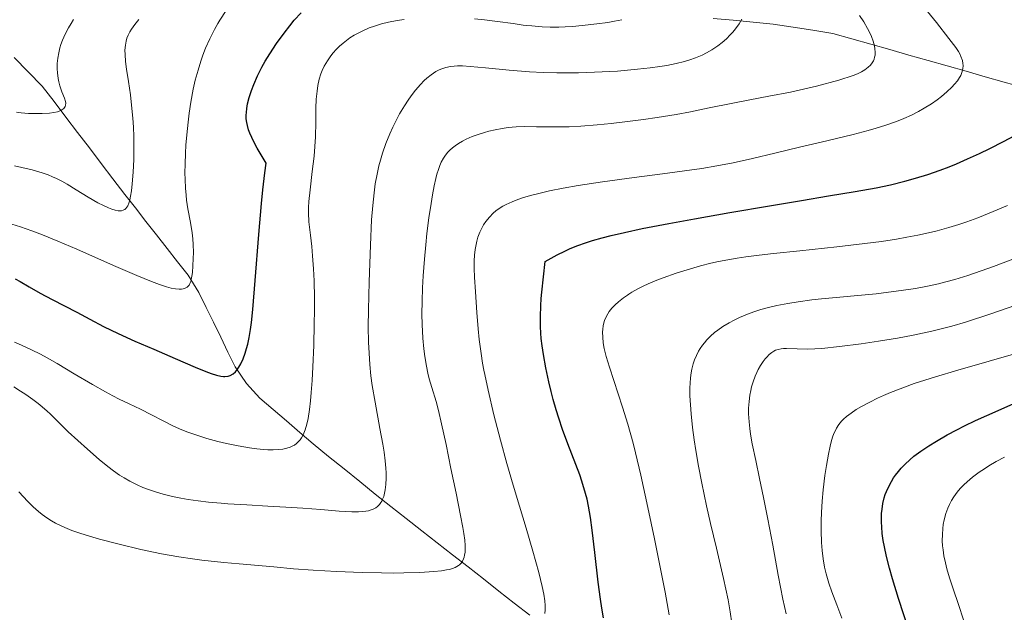
# Model space of a CAD drawing. Units: metres. Extents: x 635233 to 638703, y 4704299 to 4706680.
# Drawn here: x 637979 to 638219, y 4705296 to 4705441 of the extents above; entities that cross this region are included whole.
import ezdxf

# ---------------------------------------------------------------- set-up
doc = ezdxf.new("R2010")
doc.units = ezdxf.units.M
doc.header["$MEASUREMENT"] = 0
for name, color, linetype, lineweight in [('Corriente natural lineal', 142, 'Continuous', 13), ('Curva de nivel maestra', 36, 'Continuous', 30), ('Curva de nivel normal', 36, 'Continuous', 0)]:
    doc.layers.add(name, color=color, linetype=linetype, lineweight=lineweight)

# ---------------------------------------------------------------- blocks, each defined once
blk = doc.blocks.new('*U182')
at = {"layer": 'Curva de nivel normal', "color": 36, "linetype": 'Continuous', "lineweight": 0}
blk.add_polyline3d([(637976.88, 4705391.21, 720), (637978.96, 4705390.56, 720), (637981.72, 4705389.6, 720), (637984.35, 4705388.59, 720), (637988.1, 4705387.05, 720), (637992.69, 4705385.08, 720), (637997.28, 4705383.06, 720), (638002.26, 4705380.86, 720), (638007.36, 4705378.65, 720), (638010.92, 4705377.18, 720), (638012.91, 4705376.44, 720), (638014.61, 4705375.89, 720), (638015.69, 4705375.6, 720), (638016.74, 4705375.4, 720), (638017.66, 4705375.32, 720), (638018.23, 4705375.33, 720), (638018.63, 4705375.39, 720), (638019.13, 4705375.56, 720), (638019.6, 4705375.81, 720), (638019.88, 4705376.06, 720), (638020.07, 4705376.3, 720), (638020.29, 4705376.7, 720), (638020.49, 4705377.2, 720), (638020.63, 4705377.7, 720), (638020.78, 4705378.5, 720), (638020.89, 4705379.43, 720), (638021.02, 4705381.05, 720), (638021.12, 4705382.86, 720), (638021.14, 4705384.32, 720), (638021.08, 4705386.25, 720), (638020.98, 4705387.66, 720), (638020.8, 4705389.1, 720), (638020.4, 4705391.62, 720), (638019.81, 4705394.95, 720), (638019.49, 4705397.05, 720), (638019.35, 4705398.32, 720), (638019.22, 4705399.99, 720), (638019.12, 4705402.09, 720), (638019.09, 4705403.72, 720), (638019.12, 4705405.85, 720), (638019.22, 4705408.5, 720), (638019.33, 4705410.5, 720), (638019.53, 4705413.03, 720), (638019.84, 4705416.08, 720), (638020.11, 4705418.29, 720), (638020.53, 4705420.99, 720), (638021.11, 4705424.15, 720), (638021.61, 4705426.38, 720), (638022.27, 4705428.83, 720), (638022.95, 4705431.01, 720), (638023.45, 4705432.43, 720), (638024.13, 4705434.15, 720), (638025.16, 4705436.46, 720), (638026.28, 4705438.69, 720), (638027.11, 4705440.19, 720), (638027.59, 4705441, 720), (638029.15, 4705443.39, 720)], dxfattribs=at)
blk = doc.blocks.new('*U184')
at = {"layer": 'Curva de nivel normal', "color": 36, "linetype": 'Continuous', "lineweight": 0}
blk.add_polyline3d([(637978.02, 4705418.51, 710), (637979.17, 4705418.36, 710), (637980.89, 4705418.23, 710), (637982.31, 4705418.19, 710), (637984.23, 4705418.22, 710), (637986.05, 4705418.32, 710), (637987.12, 4705418.46, 710), (637988.02, 4705418.66, 710), (637988.58, 4705418.85, 710), (637989.09, 4705419.12, 710), (637989.5, 4705419.43, 710), (637989.72, 4705419.68, 710), (637989.86, 4705419.91, 710), (637989.97, 4705420.27, 710), (637990.02, 4705420.71, 710), (637989.98, 4705421.12, 710), (637989.72, 4705421.95, 710), (637989.09, 4705423.53, 710), (637988.55, 4705424.99, 710), (637988.29, 4705425.95, 710), (637988.14, 4705426.72, 710), (637987.96, 4705428.16, 710), (637987.9, 4705429.13, 710), (637987.95, 4705430.44, 710), (637988.06, 4705431.69, 710), (637988.29, 4705433.05, 710), (637988.57, 4705434.24, 710), (637988.82, 4705435.07, 710), (637989.21, 4705436.11, 710), (637989.86, 4705437.58, 710), (637990.65, 4705439.09, 710), (637991.31, 4705440.22, 710), (637991.92, 4705441.15, 710)], dxfattribs=at)
blk = doc.blocks.new('*U188')
at = {"layer": 'Curva de nivel normal', "color": 36, "linetype": 'Continuous', "lineweight": 0}
blk.add_polyline3d([(637978.56, 4705325.87, 740), (637980.75, 4705323.51, 740), (637982.08, 4705322.2, 740), (637983.36, 4705321.05, 740), (637984.29, 4705320.29, 740), (637985.38, 4705319.51, 740), (637986.5, 4705318.79, 740), (637987.53, 4705318.21, 740), (637989.02, 4705317.48, 740), (637990.35, 4705316.89, 740), (637991.5, 4705316.45, 740), (637993.18, 4705315.86, 740), (637995.01, 4705315.27, 740), (637998.2, 4705314.33, 740), (638003.02, 4705313.05, 740), (638008.34, 4705311.78, 740), (638013.34, 4705310.75, 740), (638017.58, 4705310, 740), (638020.91, 4705309.48, 740), (638023.2, 4705309.17, 740), (638028.59, 4705308.62, 740), (638032.34, 4705308.32, 740), (638040.79, 4705307.53, 740), (638045.53, 4705307.08, 740), (638050.31, 4705306.72, 740), (638056.01, 4705306.4, 740), (638062.29, 4705306.17, 740), (638067.04, 4705306.06, 740), (638069.83, 4705306.04, 740), (638072.48, 4705306.08, 740), (638076.34, 4705306.2, 740), (638079.78, 4705306.4, 740), (638081.67, 4705306.59, 740), (638082.87, 4705306.78, 740), (638083.6, 4705306.93, 740), (638084.34, 4705307.15, 740), (638084.99, 4705307.4, 740), (638085.4, 4705307.61, 740), (638085.82, 4705307.89, 740), (638086.06, 4705308.07, 740), (638086.15, 4705308.15, 740), (638086.41, 4705308.45, 740), (638086.77, 4705308.96, 740), (638087.04, 4705309.52, 740), (638087.18, 4705309.92, 740), (638087.28, 4705310.36, 740), (638087.39, 4705311.11, 740), (638087.44, 4705311.95, 740), (638087.42, 4705312.76, 740), (638087.32, 4705314.08, 740), (638087.13, 4705315.66, 740), (638086.88, 4705317.17, 740), (638086.32, 4705320.08, 740), (638085.2, 4705325.53, 740), (638083.94, 4705331.57, 740), (638082.75, 4705337.4, 740), (638081.67, 4705342.48, 740), (638080.91, 4705345.74, 740), (638080.31, 4705347.94, 740), (638079.31, 4705351.3, 740), (638078.68, 4705353.47, 740), (638078.34, 4705354.79, 740), (638077.96, 4705356.57, 740), (638077.56, 4705358.91, 740), (638077.32, 4705360.79, 740), (638077.1, 4705363.37, 740), (638076.93, 4705366.69, 740), (638076.87, 4705369.27, 740), (638076.9, 4705372.4, 740), (638077, 4705375.65, 740), (638077.16, 4705378.57, 740), (638077.48, 4705382.68, 740), (638077.8, 4705386.14, 740), (638078.11, 4705388.9, 740), (638078.59, 4705392.71, 740), (638079.09, 4705396.22, 740), (638079.44, 4705398.4, 740), (638079.85, 4705400.56, 740), (638080.24, 4705402.34, 740), (638080.52, 4705403.42, 740), (638080.88, 4705404.55, 740), (638081.26, 4705405.56, 740), (638081.6, 4705406.3, 740), (638082.16, 4705407.32, 740), (638082.65, 4705408.06, 740), (638083.22, 4705408.76, 740), (638083.71, 4705409.27, 740), (638084.37, 4705409.87, 740), (638084.95, 4705410.32, 740), (638085.82, 4705410.91, 740), (638086.78, 4705411.48, 740), (638087.69, 4705411.94, 740), (638089.13, 4705412.57, 740), (638090.82, 4705413.19, 740), (638092.11, 4705413.6, 740), (638093.16, 4705413.89, 740), (638094.73, 4705414.25, 740), (638096.44, 4705414.57, 740), (638097.92, 4705414.77, 740), (638099.88, 4705414.94, 740), (638101.8, 4705415.01, 740), (638104.85, 4705414.98, 740), (638109.12, 4705414.93, 740), (638112.78, 4705414.99, 740), (638115.62, 4705415.14, 740), (638119.6, 4705415.44, 740), (638123.05, 4705415.78, 740), (638127.63, 4705416.31, 740), (638130.93, 4705416.74, 740), (638134.23, 4705417.23, 740), (638138.86, 4705418.01, 740), (638142.35, 4705418.64, 740), (638146.94, 4705419.56, 740), (638152.27, 4705420.66, 740), (638156.87, 4705421.56, 740), (638161.46, 4705422.41, 740), (638166.77, 4705423.46, 740), (638171.03, 4705424.4, 740), (638173.08, 4705424.88, 740), (638178.59, 4705426.33, 740), (638182.03, 4705427.49, 740), (638183.1, 4705427.93, 740), (638184.05, 4705428.4, 740), (638184.87, 4705428.87, 740), (638185.33, 4705429.17, 740), (638185.73, 4705429.5, 740), (638186.27, 4705430.04, 740), (638186.72, 4705430.62, 740), (638186.98, 4705431.07, 740), (638187.14, 4705431.44, 740), (638187.29, 4705431.98, 740), (638187.38, 4705432.47, 740), (638187.4, 4705433.19, 740), (638187.35, 4705433.98, 740), (638187.22, 4705434.71, 740), (638186.91, 4705435.84, 740), (638186.49, 4705437.02, 740), (638186.12, 4705437.88, 740), (638185.56, 4705438.99, 740), (638184.63, 4705440.58, 740), (638183.6, 4705442.15, 740)], dxfattribs=at)
blk = doc.blocks.new('*U190')
at = {"layer": 'Curva de nivel normal', "color": 36, "linetype": 'Continuous', "lineweight": 0}
blk.add_polyline3d([(638152.5, 4705293.79, 760), (638152.07, 4705296.58, 760), (638151.54, 4705299.48, 760), (638150.43, 4705304.69, 760), (638148.7, 4705312.1, 760), (638147.29, 4705318.12, 760), (638146.32, 4705322.43, 760), (638145.16, 4705328, 760), (638144.37, 4705332.09, 760), (638143.7, 4705335.93, 760), (638143.29, 4705338.58, 760), (638142.88, 4705341.58, 760), (638142.51, 4705344.87, 760), (638142.34, 4705347.06, 760), (638142.24, 4705349.31, 760), (638142.22, 4705351.21, 760), (638142.26, 4705352.41, 760), (638142.38, 4705353.7, 760), (638142.54, 4705354.9, 760), (638142.71, 4705355.81, 760), (638143.05, 4705357.12, 760), (638143.38, 4705358.1, 760), (638143.83, 4705359.17, 760), (638144.35, 4705360.19, 760), (638144.77, 4705360.88, 760), (638145.32, 4705361.67, 760), (638145.76, 4705362.24, 760), (638146.36, 4705362.93, 760), (638147.27, 4705363.85, 760), (638148.24, 4705364.72, 760), (638149.01, 4705365.33, 760), (638150.23, 4705366.18, 760), (638151.81, 4705367.14, 760), (638153.02, 4705367.8, 760), (638154.36, 4705368.43, 760), (638155.28, 4705368.84, 760), (638156.26, 4705369.23, 760), (638157.84, 4705369.79, 760), (638159.53, 4705370.33, 760), (638161.06, 4705370.75, 760), (638163.44, 4705371.32, 760), (638166.13, 4705371.87, 760), (638168.62, 4705372.28, 760), (638171.94, 4705372.72, 760), (638174.37, 4705373, 760), (638187.7, 4705374.23, 760), (638194.29, 4705375.05, 760), (638197.26, 4705375.51, 760), (638200.2, 4705376.08, 760), (638202.86, 4705376.66, 760), (638204.64, 4705377.1, 760), (638206.88, 4705377.72, 760), (638210.04, 4705378.69, 760), (638213.28, 4705379.79, 760), (638216.27, 4705380.88, 760), (638222.03, 4705383.09, 760)], dxfattribs=at)
blk = doc.blocks.new('*U191')
at = {"layer": 'Curva de nivel normal', "color": 36, "linetype": 'Continuous', "lineweight": 0}
blk.add_polyline3d([(638165.68, 4705296.07, 765), (638164.94, 4705299.63, 765), (638163.8, 4705305.5, 765), (638162.44, 4705312.86, 765), (638161.23, 4705319.22, 765), (638160.16, 4705324.45, 765), (638159.2, 4705329.08, 765), (638158.28, 4705333.49, 765), (638157.45, 4705337.58, 765), (638157.02, 4705339.93, 765), (638156.82, 4705341.29, 765), (638156.65, 4705342.95, 765), (638156.55, 4705344.91, 765), (638156.55, 4705346.32, 765), (638156.66, 4705347.91, 765), (638156.87, 4705349.47, 765), (638157.07, 4705350.58, 765), (638157.29, 4705351.46, 765), (638157.67, 4705352.72, 765), (638158.16, 4705354.06, 765), (638158.55, 4705354.99, 765), (638158.9, 4705355.7, 765), (638159.45, 4705356.68, 765), (638160.08, 4705357.66, 765), (638160.56, 4705358.31, 765), (638160.96, 4705358.77, 765), (638161.56, 4705359.36, 765), (638162.24, 4705359.9, 765), (638162.74, 4705360.22, 765), (638163.15, 4705360.41, 765), (638163.77, 4705360.62, 765), (638164.47, 4705360.77, 765), (638165.05, 4705360.83, 765), (638165.77, 4705360.83, 765), (638171.01, 4705360.65, 765), (638174.42, 4705360.88, 765), (638178.74, 4705361.33, 765), (638184.02, 4705361.99, 765), (638188.23, 4705362.6, 765), (638192.83, 4705363.35, 765), (638196.68, 4705364.09, 765), (638201.26, 4705365.09, 765), (638204.17, 4705365.78, 765), (638206.15, 4705366.32, 765), (638209.42, 4705367.3, 765), (638215.63, 4705369.32, 765), (638223.88, 4705372.14, 765)], dxfattribs=at)
blk = doc.blocks.new('*U192')
at = {"layer": 'Curva de nivel normal', "color": 36, "linetype": 'Continuous', "lineweight": 0}
blk.add_polyline3d([(638106.89, 4705296.19, 745), (638106.96, 4705297.08, 745), (638106.96, 4705298.15, 745), (638106.86, 4705299.22, 745), (638106.6, 4705300.85, 745), (638106.22, 4705302.74, 745), (638105.38, 4705306.15, 745), (638103.95, 4705311.37, 745), (638102.31, 4705317, 745), (638100.67, 4705322.37, 745), (638099.11, 4705327.5, 745), (638097.58, 4705332.77, 745), (638096.02, 4705338.5, 745), (638094.45, 4705344.66, 745), (638093.03, 4705350.65, 745), (638092.18, 4705354.51, 745), (638091.97, 4705355.56, 745), (638091.66, 4705357.28, 745), (638091.29, 4705359.66, 745), (638090.85, 4705363.03, 745), (638090.59, 4705365.68, 745), (638090.28, 4705369.6, 745), (638089.93, 4705374.67, 745), (638089.71, 4705378.3, 745), (638089.63, 4705380.39, 745), (638089.64, 4705382.29, 745), (638089.71, 4705383.61, 745), (638089.86, 4705385.01, 745), (638090.08, 4705386.25, 745), (638090.26, 4705387.05, 745), (638090.55, 4705388.01, 745), (638091.02, 4705389.27, 745), (638091.53, 4705390.36, 745), (638091.93, 4705391.06, 745), (638092.48, 4705391.89, 745), (638093.35, 4705392.95, 745), (638094.23, 4705393.85, 745), (638094.9, 4705394.42, 745), (638095.74, 4705395.02, 745), (638096.62, 4705395.58, 745), (638097.43, 4705396.01, 745), (638098.91, 4705396.69, 745), (638100.24, 4705397.21, 745), (638101.43, 4705397.61, 745), (638103.37, 4705398.19, 745), (638105.71, 4705398.79, 745), (638107.99, 4705399.3, 745), (638111.36, 4705399.97, 745), (638115.01, 4705400.62, 745), (638120.93, 4705401.54, 745), (638128.65, 4705402.61, 745), (638135.52, 4705403.5, 745), (638140.91, 4705404.22, 745), (638145.11, 4705404.83, 745), (638148.8, 4705405.43, 745), (638152.77, 4705406.16, 745), (638157.48, 4705407.2, 745), (638162.94, 4705408.51, 745), (638169, 4705409.98, 745), (638175.61, 4705411.56, 745), (638182.05, 4705413.12, 745), (638185.69, 4705414.06, 745), (638187.7, 4705414.63, 745), (638190.04, 4705415.38, 745), (638192.66, 4705416.3, 745), (638194.43, 4705416.98, 745), (638196.29, 4705417.82, 745), (638198.02, 4705418.68, 745), (638199.4, 4705419.48, 745), (638201.17, 4705420.61, 745), (638202.54, 4705421.58, 745), (638203.56, 4705422.39, 745), (638204.9, 4705423.53, 745), (638206.09, 4705424.62, 745), (638206.8, 4705425.36, 745), (638207.47, 4705426.2, 745), (638208, 4705426.98, 745), (638208.29, 4705427.53, 745), (638208.56, 4705428.2, 745), (638208.79, 4705429.11, 745), (638208.87, 4705429.91, 745), (638208.84, 4705430.46, 745), (638208.68, 4705431.19, 745), (638208.35, 4705432.17, 745), (638208.06, 4705432.81, 745), (638207.75, 4705433.33, 745), (638207.06, 4705434.34, 745), (638205.39, 4705436.56, 745), (638202.36, 4705440.41, 745), (638197.64, 4705446.3, 745)], dxfattribs=at)
blk = doc.blocks.new('*U195')
at = {"layer": 'Curva de nivel normal', "color": 36, "linetype": 'Continuous', "lineweight": 0}
blk.add_polyline3d([(637977.47, 4705405.44, 715), (637979.3, 4705405.07, 715), (637981.85, 4705404.44, 715), (637984.24, 4705403.75, 715), (637985.68, 4705403.24, 715), (637986.79, 4705402.79, 715), (637987.74, 4705402.36, 715), (637989.03, 4705401.7, 715), (637990.35, 4705400.95, 715), (637992.52, 4705399.62, 715), (637995.51, 4705397.77, 715), (637997.8, 4705396.43, 715), (637999.18, 4705395.72, 715), (638000.42, 4705395.15, 715), (638001.25, 4705394.84, 715), (638002.09, 4705394.59, 715), (638002.77, 4705394.47, 715), (638003.18, 4705394.45, 715), (638003.6, 4705394.49, 715), (638003.98, 4705394.58, 715), (638004.2, 4705394.67, 715), (638004.39, 4705394.8, 715), (638004.67, 4705395.05, 715), (638004.93, 4705395.37, 715), (638005.13, 4705395.71, 715), (638005.39, 4705396.33, 715), (638005.64, 4705397.14, 715), (638005.83, 4705398, 715), (638006.05, 4705399.37, 715), (638006.23, 4705401.04, 715), (638006.44, 4705403.88, 715), (638006.58, 4705407.01, 715), (638006.62, 4705409.46, 715), (638006.59, 4705412.62, 715), (638006.51, 4705414.86, 715), (638006.36, 4705417.1, 715), (638006.07, 4705420.28, 715), (638005.77, 4705422.75, 715), (638005.3, 4705426, 715), (638004.85, 4705429.06, 715), (638004.61, 4705430.94, 715), (638004.46, 4705432.59, 715), (638004.45, 4705433.69, 715), (638004.54, 4705434.87, 715), (638004.74, 4705435.9, 715), (638004.94, 4705436.58, 715), (638005.26, 4705437.35, 715), (638005.64, 4705438.12, 715), (638006.04, 4705438.77, 715), (638006.85, 4705439.91, 715), (638007.86, 4705441.13, 715)], dxfattribs=at)
blk = doc.blocks.new('*U202')
at = {"layer": 'Curva de nivel normal', "color": 36, "linetype": 'Continuous', "lineweight": 0}
for points in [[(637977.48, 4705362.37, 730), (637979.25, 4705361.64, 730), (637981.64, 4705360.56, 730), (637983.86, 4705359.47, 730), (637985.47, 4705358.59, 730), (637987.88, 4705357.16, 730), (637992.04, 4705354.68, 730), (637996.51, 4705352.07, 730), (637999.68, 4705350.28, 730), (638001.45, 4705349.33, 730), (638003.06, 4705348.51, 730), (638005.45, 4705347.36, 730), (638008.26, 4705346.03, 730), (638010.91, 4705344.67, 730), (638013.73, 4705343.16, 730), (638016.16, 4705341.97, 730), (638017.78, 4705341.24, 730), (638019.57, 4705340.54, 730), (638022.22, 4705339.59, 730), (638024.38, 4705338.9, 730), (638027.08, 4705338.15, 730), (638029.2, 4705337.63, 730), (638032.05, 4705337.05, 730), (638034.82, 4705336.58, 730), (638036.6, 4705336.35, 730), (638038.22, 4705336.2, 730), (638039.33, 4705336.14, 730), (638040.6, 4705336.12, 730), (638042.01, 4705336.18, 730), (638042.95, 4705336.29, 730), (638043.92, 4705336.5, 730), (638044.74, 4705336.75, 730), (638045.25, 4705336.98, 730), (638045.78, 4705337.29, 730), (638046.28, 4705337.65, 730), (638046.64, 4705337.98, 730), (638047.14, 4705338.56, 730), (638047.5, 4705339.07, 730), (638047.89, 4705339.81, 730), (638048.37, 4705340.99, 730), (638048.79, 4705342.35, 730), (638049.1, 4705343.75, 730), (638049.46, 4705345.98, 730), (638049.72, 4705348.11, 730), (638049.9, 4705350.08, 730), (638050.11, 4705353.05, 730), (638050.29, 4705356.37, 730), (638050.5, 4705361.6, 730), (638050.63, 4705366.88, 730), (638050.67, 4705370.16, 730), (638050.65, 4705373.23, 730), (638050.56, 4705377.33, 730), (638050.43, 4705380.26, 730), (638050.21, 4705383.49, 730), (638050, 4705385.73, 730), (638049.68, 4705388.55, 730), (638049.33, 4705391.75, 730), (638049.18, 4705393.97, 730), (638049.19, 4705395.27, 730), (638049.28, 4705396.71, 730), (638049.58, 4705399.57, 730), (638050.14, 4705404.05, 730), (638050.56, 4705407.82, 730), (638050.76, 4705410.14, 730), (638050.89, 4705412.48, 730), (638050.98, 4705416.07, 730), (638051.04, 4705419.51, 730), (638051.12, 4705421.68, 730), (638051.29, 4705423.68, 730), (638051.49, 4705425.07, 730), (638051.83, 4705426.56, 730), (638052.22, 4705427.87, 730), (638052.55, 4705428.73, 730), (638053.04, 4705429.76, 730), (638053.83, 4705431.11, 730), (638054.63, 4705432.29, 730), (638055.24, 4705433.06, 730), (638055.98, 4705433.87, 730), (638056.79, 4705434.65, 730), (638057.67, 4705435.4, 730), (638059.32, 4705436.68, 730), (638060.36, 4705437.31, 730), (638062.11, 4705438.24, 730), (638064.02, 4705439.1, 730), (638065.28, 4705439.55, 730), (638066.98, 4705440.07, 730), (638068.72, 4705440.49, 730), (638070.86, 4705440.9, 730), (638072.55, 4705441.16, 730)], [(638089.71, 4705441.32, 730), (638092.16, 4705441.09, 730), (638095.33, 4705440.7, 730), (638099.1, 4705440.17, 730), (638101.58, 4705439.81, 730), (638102.26, 4705439.72, 730), (638103.69, 4705439.58, 730), (638106.2, 4705439.39, 730), (638108.19, 4705439.32, 730), (638110.24, 4705439.32, 730), (638111.78, 4705439.37, 730), (638113.61, 4705439.48, 730), (638115.97, 4705439.68, 730), (638119.52, 4705440.09, 730), (638122.22, 4705440.47, 730), (638123.83, 4705440.75, 730), (638125.63, 4705441.12, 730)]]:
    blk.add_polyline3d(points, dxfattribs=at)
blk = doc.blocks.new('*U205')
at = {"layer": 'Curva de nivel normal', "color": 36, "linetype": 'Continuous', "lineweight": 0}
blk.add_polyline3d([(638137.21, 4705295.81, 755), (638136.17, 4705301.33, 755), (638134.97, 4705307.5, 755), (638133.57, 4705314.38, 755), (638131.97, 4705322.05, 755), (638130.27, 4705329.91, 755), (638128.99, 4705335.4, 755), (638128.38, 4705337.76, 755), (638127.06, 4705342.4, 755), (638125.83, 4705346.49, 755), (638122.59, 4705356.3, 755), (638121.84, 4705358.87, 755), (638121.36, 4705360.87, 755), (638121.11, 4705362.22, 755), (638120.96, 4705363.63, 755), (638120.93, 4705364.82, 755), (638120.97, 4705365.57, 755), (638121.08, 4705366.38, 755), (638121.24, 4705367.13, 755), (638121.43, 4705367.71, 755), (638121.83, 4705368.62, 755), (638122.21, 4705369.35, 755), (638122.58, 4705369.9, 755), (638123.22, 4705370.69, 755), (638124.01, 4705371.53, 755), (638124.8, 4705372.25, 755), (638126.01, 4705373.2, 755), (638126.98, 4705373.9, 755), (638127.3, 4705374.11, 755), (638128.1, 4705374.59, 755), (638129.55, 4705375.41, 755), (638130.86, 4705376.08, 755), (638132.02, 4705376.62, 755), (638133.74, 4705377.35, 755), (638135.68, 4705378.1, 755), (638138.87, 4705379.22, 755), (638142.34, 4705380.33, 755), (638144.83, 4705381.03, 755), (638147.34, 4705381.68, 755), (638149.22, 4705382.1, 755), (638151.45, 4705382.53, 755), (638153.76, 4705382.93, 755), (638155.91, 4705383.25, 755), (638159.09, 4705383.66, 755), (638162.66, 4705384.05, 755), (638169.02, 4705384.69, 755), (638178.04, 4705385.64, 755), (638184.9, 4705386.45, 755), (638188.96, 4705387, 755), (638192.64, 4705387.56, 755), (638195.14, 4705387.99, 755), (638197.83, 4705388.51, 755), (638200.39, 4705389.06, 755), (638202.54, 4705389.59, 755), (638205.42, 4705390.38, 755), (638207.81, 4705391.12, 755), (638209.75, 4705391.78, 755), (638212.43, 4705392.77, 755), (638215.2, 4705393.87, 755), (638219.67, 4705395.76, 755)], dxfattribs=at)
blk = doc.blocks.new('*U206')
at = {"layer": 'Curva de nivel normal', "color": 36, "linetype": 'Continuous', "lineweight": 0}
blk.add_polyline3d([(637977.31, 4705351.48, 735), (637978.98, 4705350.45, 735), (637980.27, 4705349.6, 735), (637981.95, 4705348.42, 735), (637983.26, 4705347.43, 735), (637984.25, 4705346.63, 735), (637985.44, 4705345.59, 735), (637986.22, 4705344.87, 735), (637990.61, 4705340.5, 735), (637995.32, 4705336.27, 735), (637998.19, 4705333.78, 735), (638000.27, 4705332.04, 735), (638001.67, 4705330.95, 735), (638003.12, 4705329.94, 735), (638004.24, 4705329.24, 735), (638005.67, 4705328.43, 735), (638007.46, 4705327.54, 735), (638008.82, 4705326.95, 735), (638010.46, 4705326.33, 735), (638012.18, 4705325.76, 735), (638013.77, 4705325.31, 735), (638016.08, 4705324.75, 735), (638018.11, 4705324.33, 735), (638019.83, 4705324.02, 735), (638022.27, 4705323.66, 735), (638024.8, 4705323.36, 735), (638027.88, 4705323.06, 735), (638029.52, 4705322.94, 735), (638034.21, 4705322.65, 735), (638039.28, 4705322.38, 735), (638043.7, 4705322.15, 735), (638047.84, 4705321.88, 735), (638052.23, 4705321.53, 735), (638056.66, 4705321.18, 735), (638059.74, 4705321, 735), (638061.39, 4705320.98, 735), (638062.48, 4705321.04, 735), (638063.16, 4705321.12, 735), (638063.86, 4705321.26, 735), (638064.51, 4705321.44, 735), (638064.97, 4705321.63, 735), (638065.6, 4705321.98, 735), (638066.04, 4705322.3, 735), (638066.49, 4705322.75, 735), (638066.87, 4705323.26, 735), (638067.09, 4705323.62, 735), (638067.28, 4705324.03, 735), (638067.55, 4705324.73, 735), (638067.77, 4705325.52, 735), (638067.93, 4705326.31, 735), (638068.08, 4705327.62, 735), (638068.15, 4705329.22, 735), (638068.14, 4705330.52, 735), (638068.08, 4705331.64, 735), (638067.91, 4705333.43, 735), (638067.65, 4705335.52, 735), (638067.33, 4705337.52, 735), (638066.65, 4705341.31, 735), (638065.44, 4705347.75, 735), (638064.76, 4705351.82, 735), (638064.45, 4705354.17, 735), (638064.18, 4705356.92, 735), (638063.98, 4705359.75, 735), (638063.87, 4705362.36, 735), (638063.8, 4705366.14, 735), (638063.83, 4705370.27, 735), (638063.99, 4705377.15, 735), (638064.31, 4705386.07, 735), (638064.61, 4705392.27, 735), (638064.87, 4705395.74, 735), (638065.19, 4705398.86, 735), (638065.49, 4705401.03, 735), (638065.92, 4705403.37, 735), (638066.39, 4705405.47, 735), (638066.75, 4705406.86, 735), (638067.27, 4705408.57, 735), (638068.09, 4705410.91, 735), (638069.02, 4705413.23, 735), (638069.76, 4705414.89, 735), (638070.4, 4705416.2, 735), (638071.42, 4705418.1, 735), (638072.6, 4705420.09, 735), (638073.49, 4705421.48, 735), (638074.23, 4705422.52, 735), (638075.32, 4705423.93, 735), (638076.52, 4705425.33, 735), (638077.4, 4705426.24, 735), (638078.1, 4705426.88, 735), (638079.12, 4705427.69, 735), (638080.23, 4705428.43, 735), (638081.05, 4705428.87, 735), (638081.71, 4705429.14, 735), (638082.73, 4705429.45, 735), (638083.88, 4705429.69, 735), (638084.77, 4705429.79, 735), (638085.53, 4705429.83, 735), (638086.75, 4705429.82, 735), (638088.61, 4705429.72, 735), (638092.35, 4705429.37, 735), (638098.16, 4705428.8, 735), (638103.1, 4705428.39, 735), (638106.43, 4705428.22, 735), (638109.81, 4705428.12, 735), (638112.32, 4705428.11, 735), (638115.03, 4705428.13, 735), (638117.09, 4705428.19, 735), (638124.56, 4705428.56, 735), (638129.44, 4705429, 735), (638132.56, 4705429.36, 735), (638134.89, 4705429.67, 735), (638136.63, 4705429.96, 735), (638138.9, 4705430.42, 735), (638140.95, 4705430.91, 735), (638142.23, 4705431.29, 735), (638143.64, 4705431.81, 735), (638145.23, 4705432.48, 735), (638146.32, 4705433.03, 735), (638147.6, 4705433.78, 735), (638149.06, 4705434.75, 735), (638150.07, 4705435.53, 735), (638151.15, 4705436.48, 735), (638152.09, 4705437.39, 735), (638152.69, 4705438.04, 735), (638153.38, 4705438.89, 735), (638154.21, 4705440.09, 735), (638154.87, 4705441.21, 735)], dxfattribs=at)
blk = doc.blocks.new('*U216')
at = {"layer": 'Curva de nivel normal', "color": 36, "linetype": 'Continuous', "lineweight": 0}
blk.add_polyline3d([(638179.27, 4705295.03, 770), (638178.04, 4705298.26, 770), (638176.84, 4705301.43, 770), (638176.1, 4705303.6, 770), (638175.48, 4705305.81, 770), (638175.1, 4705307.47, 770), (638174.76, 4705309.47, 770), (638174.5, 4705311.57, 770), (638174.35, 4705313.51, 770), (638174.25, 4705316.32, 770), (638174.26, 4705318.76, 770), (638174.32, 4705320.8, 770), (638174.5, 4705323.59, 770), (638174.76, 4705326.34, 770), (638175.18, 4705329.82, 770), (638175.54, 4705332.29, 770), (638176.03, 4705335.08, 770), (638176.43, 4705337.01, 770), (638176.7, 4705338.09, 770), (638177.03, 4705339.18, 770), (638177.37, 4705340.11, 770), (638177.63, 4705340.71, 770), (638178, 4705341.41, 770), (638178.59, 4705342.32, 770), (638179.22, 4705343.1, 770), (638179.71, 4705343.62, 770), (638180.41, 4705344.25, 770), (638181.53, 4705345.1, 770), (638182.8, 4705345.96, 770), (638184.09, 4705346.72, 770), (638186.1, 4705347.78, 770), (638187.98, 4705348.69, 770), (638189.48, 4705349.37, 770), (638191.18, 4705350.08, 770), (638196.91, 4705352.27, 770), (638202.12, 4705353.96, 770), (638207.6, 4705355.58, 770), (638215.19, 4705357.74, 770), (638222.9, 4705359.98, 770)], dxfattribs=at)
blk = doc.blocks.new('*U219')
at = {"layer": 'Curva de nivel maestra', "color": 36, "linetype": 'Continuous', "lineweight": 30}
blk.add_polyline3d([(638195.76, 4705291.59, 775), (638193.09, 4705299.85, 775), (638191.61, 4705304.66, 775), (638190.88, 4705307.26, 775), (638190.19, 4705310.04, 775), (638189.66, 4705312.47, 775), (638189.39, 4705314.02, 775), (638189.16, 4705315.72, 775), (638189.01, 4705317.32, 775), (638188.96, 4705318.42, 775), (638188.96, 4705319.65, 775), (638189, 4705320.54, 775), (638189.1, 4705321.6, 775), (638189.32, 4705323.02, 775), (638189.63, 4705324.36, 775), (638189.87, 4705325.18, 775), (638190.17, 4705325.98, 775), (638190.72, 4705327.2, 775), (638191.37, 4705328.42, 775), (638191.9, 4705329.28, 775), (638192.39, 4705329.96, 775), (638193.08, 4705330.85, 775), (638193.74, 4705331.6, 775), (638194.74, 4705332.62, 775), (638195.84, 4705333.66, 775), (638196.89, 4705334.53, 775), (638198.56, 4705335.78, 775), (638200.51, 4705337.11, 775), (638202.36, 4705338.26, 775), (638205.02, 4705339.76, 775), (638207.32, 4705340.99, 775), (638209.24, 4705341.96, 775), (638211.92, 4705343.25, 775), (638214.68, 4705344.52, 775), (638224.72, 4705349, 775)], dxfattribs=at)
blk = doc.blocks.new('*U220')
at = {"layer": 'Curva de nivel maestra', "color": 36, "linetype": 'Continuous', "lineweight": 30}
blk.add_polyline3d([(637977.64, 4705377.89, 725), (637978.87, 4705377.2, 725), (637981.09, 4705375.89, 725), (637983.79, 4705374.39, 725), (637986.73, 4705372.84, 725), (637989.7, 4705371.3, 725), (637992.7, 4705369.69, 725), (637995.88, 4705367.99, 725), (637999.23, 4705366.26, 725), (638002.8, 4705364.51, 725), (638006.83, 4705362.68, 725), (638011.5, 4705360.67, 725), (638016.69, 4705358.42, 725), (638021.55, 4705356.29, 725), (638024.15, 4705355.22, 725), (638025.47, 4705354.74, 725), (638026.76, 4705354.35, 725), (638027.85, 4705354.1, 725), (638028.48, 4705354.02, 725), (638028.78, 4705354.01, 725), (638029.59, 4705354.11, 725), (638030.14, 4705354.24, 725), (638030.81, 4705354.64, 725), (638031.4, 4705355.18, 725), (638031.92, 4705355.8, 725), (638032.26, 4705356.31, 725), (638032.68, 4705357.07, 725), (638033.24, 4705358.3, 725), (638033.76, 4705359.72, 725), (638034.12, 4705360.88, 725), (638034.39, 4705361.91, 725), (638034.74, 4705363.57, 725), (638035.08, 4705365.46, 725), (638035.31, 4705367.18, 725), (638035.63, 4705370.36, 725), (638036.22, 4705377.42, 725), (638037.11, 4705388.7, 725), (638037.76, 4705396.22, 725), (638038.09, 4705399.55, 725), (638038.58, 4705403.73, 725), (638038.91, 4705406.07, 725), (638036.69, 4705409.74, 725), (638036.03, 4705410.95, 725), (638035.36, 4705412.34, 725), (638034.89, 4705413.44, 725), (638034.6, 4705414.25, 725), (638034.32, 4705415.25, 725), (638034.16, 4705415.98, 725), (638034.04, 4705416.9, 725), (638034.01, 4705417.77, 725), (638034.05, 4705418.49, 725), (638034.16, 4705419.46, 725), (638034.37, 4705420.54, 725), (638034.78, 4705422.16, 725), (638035.3, 4705423.82, 725), (638035.85, 4705425.27, 725), (638036.8, 4705427.39, 725), (638037.86, 4705429.53, 725), (638038.67, 4705430.99, 725), (638039.77, 4705432.81, 725), (638041.43, 4705435.32, 725), (638043.25, 4705437.83, 725), (638044.63, 4705439.6, 725), (638045.75, 4705440.96, 725), (638047.39, 4705442.82, 725)], dxfattribs=at)
blk = doc.blocks.new('*U223')
at = {"layer": 'Curva de nivel maestra', "color": 36, "linetype": 'Continuous', "lineweight": 30}
blk.add_polyline3d([(638121.14, 4705295.1, 750), (638120.73, 4705297.44, 750), (638120.4, 4705299.62, 750), (638119.86, 4705303.78, 750), (638119.02, 4705311.03, 750), (638118.38, 4705316.51, 750), (638117.95, 4705319.62, 750), (638117.49, 4705322.37, 750), (638117.15, 4705324.08, 750), (638116.8, 4705325.44, 750), (638115.89, 4705328.44, 750), (638115.35, 4705330, 750), (638112.45, 4705337.6, 750), (638111.18, 4705341.1, 750), (638110.26, 4705343.82, 750), (638109.62, 4705345.89, 750), (638108.9, 4705348.4, 750), (638108.39, 4705350.32, 750), (638107.81, 4705352.74, 750), (638107.08, 4705356.12, 750), (638106.5, 4705359.38, 750), (638106.19, 4705361.48, 750), (638105.98, 4705363.29, 750), (638105.88, 4705364.58, 750), (638105.81, 4705366.22, 750), (638105.79, 4705368.66, 750), (638105.88, 4705371.26, 750), (638105.99, 4705373.06, 750), (638106.12, 4705374.63, 750), (638106.94, 4705382.07, 750), (638109.86, 4705383.68, 750), (638111.71, 4705384.6, 750), (638113.07, 4705385.22, 750), (638114.9, 4705385.96, 750), (638116.78, 4705386.64, 750), (638118.48, 4705387.18, 750), (638120.85, 4705387.85, 750), (638123.03, 4705388.41, 750), (638126.3, 4705389.18, 750), (638130.61, 4705390.11, 750), (638137.08, 4705391.39, 750), (638143.32, 4705392.54, 750), (638151.97, 4705394.04, 750), (638161.64, 4705395.68, 750), (638169.45, 4705397.01, 750), (638176.07, 4705398.13, 750), (638182.53, 4705399.2, 750), (638187.66, 4705400.11, 750), (638191.13, 4705400.83, 750), (638194.64, 4705401.68, 750), (638197.24, 4705402.39, 750), (638200.24, 4705403.33, 750), (638203.28, 4705404.39, 750), (638205.49, 4705405.23, 750), (638207.28, 4705405.96, 750), (638209.93, 4705407.11, 750), (638212.83, 4705408.44, 750), (638215.35, 4705409.67, 750), (638218.73, 4705411.4, 750), (638221.46, 4705412.86, 750)], dxfattribs=at)

msp = doc.modelspace()

# ---------------------------------------------------------------- linework, layer by layer
at = {"layer": 'Corriente natural lineal', "color": 142, "linetype": 'Continuous', "lineweight": 13}
for points in [[(638223.56, 4705424.56, 747.06), (638218.91, 4705425.88, 746.22), (638214.26, 4705427.2, 745.46), (638209.61, 4705428.52, 744.93), (638204.97, 4705429.84, 744.15), (638200.32, 4705431.16, 743.02), (638195.67, 4705432.48, 741.95), (638191.02, 4705433.8, 741.19), (638186.38, 4705435.12, 739.25), (638181.73, 4705436.44, 737.91), (638177.08, 4705437.76, 736.99), (638172.25, 4705438.52, 735.95), (638167.41, 4705439.27, 735.54), (638162.58, 4705440.03, 735.88), (638157.68, 4705440.5, 735.1), (638152.77, 4705440.96, 734.11), (638147.87, 4705441.43, 733.22)], [(638103.18, 4705295.76, 743.86), (638099.41, 4705298.7, 742.56), (638095.65, 4705301.65, 741.85), (638091.88, 4705304.59, 741.41), (638088.12, 4705307.53, 739.82), (638084.35, 4705310.48, 739.07), (638080.59, 4705313.42, 737.91), (638076.82, 4705316.36, 737.07), (638073.06, 4705319.31, 735.83), (638069.29, 4705322.25, 734.99), (638065.5, 4705325.32, 734.03), (638061.71, 4705328.38, 733.33), (638057.91, 4705331.45, 732.45), (638054.12, 4705334.51, 731.46), (638050.33, 4705337.58, 730.39), (638047.08, 4705340.37, 729.28), (638043.83, 4705343.17, 728.08), (638040.58, 4705345.96, 727.22), (638037.33, 4705348.75, 726.21), (638034.05, 4705352.29, 725.49), (638031.33, 4705356.35, 724.41), (638029.56, 4705359.98, 723.8), (638027.8, 4705363.62, 723.02), (638026.03, 4705367.25, 722.31), (638024.27, 4705370.89, 721.42), (638022.5, 4705374.52, 720.51), (638019.88, 4705378.72, 719.76), (638017.3, 4705382.01, 718.88), (638014.72, 4705385.3, 718.08), (638012.14, 4705388.59, 716.8), (638009.56, 4705391.88, 716.48), (638006.98, 4705395.17, 715.2), (638004.4, 4705398.46, 714.15), (638001.52, 4705402.24, 712.99), (637998.65, 4705406.02, 712.42), (637995.77, 4705409.8, 711.3), (637992.9, 4705413.58, 710.66), (637990.02, 4705417.36, 710.36), (637987.15, 4705421.14, 709.84), (637984.27, 4705424.92, 708.59), (637980.85, 4705428.42, 707.67), (637977.43, 4705431.91, 707.21)]]:
    msp.add_polyline3d(points, dxfattribs=at)
at = {"layer": 'Curva de nivel normal', "color": 36, "linetype": 'Continuous', "lineweight": 0}
msp.add_polyline3d([(638209.95, 4705291.63, 780), (638207.82, 4705298.11, 780), (638206.37, 4705302.39, 780), (638205.58, 4705304.83, 780), (638204.93, 4705307.04, 780), (638204.54, 4705308.56, 780), (638204.2, 4705310.22, 780), (638203.97, 4705311.7, 780), (638203.86, 4705312.67, 780), (638203.8, 4705313.86, 780), (638203.81, 4705315.47, 780), (638203.91, 4705316.9, 780), (638204.03, 4705317.85, 780), (638204.26, 4705319, 780), (638204.68, 4705320.54, 780), (638205.15, 4705321.89, 780), (638205.55, 4705322.77, 780), (638206.06, 4705323.74, 780), (638206.62, 4705324.67, 780), (638207.02, 4705325.24, 780), (638207.45, 4705325.81, 780), (638208.19, 4705326.68, 780), (638209.01, 4705327.56, 780), (638209.82, 4705328.32, 780), (638211.14, 4705329.42, 780), (638212.76, 4705330.63, 780), (638214.05, 4705331.5, 780), (638215.16, 4705332.2, 780), (638216.92, 4705333.23, 780), (638218.96, 4705334.34, 780)], dxfattribs=at)

# ---------------------------------------------------------------- block references
at = {"layer": 'Curva de nivel maestra', "color": 36, "linetype": 'Continuous', "lineweight": 30}
for name in ['*U220', '*U223', '*U219']:
    msp.add_blockref(name, (0, 0), dxfattribs=at)
at = {"layer": 'Curva de nivel normal', "color": 36, "linetype": 'Continuous', "lineweight": 0}
for name in ['*U184', '*U195', '*U182', '*U202', '*U206', '*U188', '*U192', '*U205', '*U190', '*U191', '*U216']:
    msp.add_blockref(name, (0, 0), dxfattribs=at)

doc.saveas('drawing.dxf')
